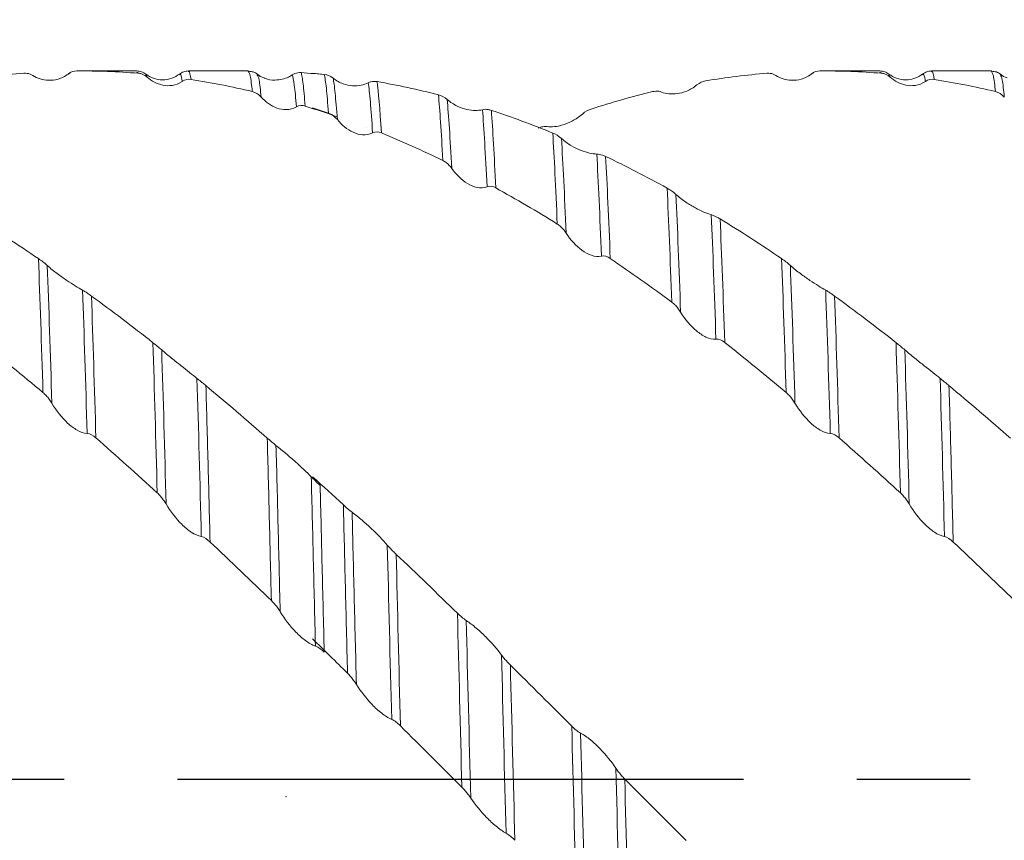
# Model space of a CAD drawing. Units: millimetres. Extents: x -68 to 155, y -52 to 63.
# Drawn here: x 40 to 62, y -1 to 17 of the extents above; entities that cross this region are included whole.
import ezdxf

# ---------------------------------------------------------------- set-up
doc = ezdxf.new("R2010")
doc.units = ezdxf.units.MM
doc.header["$PDSIZE"] = -1
doc.linetypes.add('CENTERX2', pattern=[20.32, 12.7, -2.54, 2.54, -2.54])
doc.layers.add('외형선', color=4, linetype='Continuous', lineweight=30)
doc.layers.add('치수문자_일반주서', color=7, linetype='Continuous', lineweight=15)
doc.layers.add('중심선', color=1, linetype='CENTERX2')
doc.styles.add('SLDTEXTSTYLE0', font='TXT', dxfattribs={"width": 0.75})
doc.dimstyles.new('SLDDIMSTYLE0', dxfattribs={"dimtxt": 3.5, "dimasz": 3.302, "dimexe": 0, "dimexo": 0.0625, "dimgap": 0.875, "dimtad": 1, "dimrnd": 1e-09, "dimzin": 4, "dimdsep": 46, "dimtxsty": 'SLDTEXTSTYLE0', "dimsah": 1, "dimcen": 0.09, "dimadec": 0, "dimazin": 1, "dimtfac": 1, "dimtofl": 0, "dimtmove": 0, "dimatfit": 3, "dimfxl": 1, "dimfrac": 2, "dimtolj": 1, "dimtzin": 12, "dimarcsym": 0})
doc.dimstyles.new('SLDDIMSTYLE2', dxfattribs={"dimtxt": 3.5, "dimasz": 3.302, "dimexe": 0, "dimexo": 0.0625, "dimgap": 0.875, "dimtad": 1, "dimrnd": 1e-09, "dimzin": 12, "dimdsep": 46, "dimtxsty": 'SLDTEXTSTYLE0', "dimsah": 1, "dimcen": 0.09, "dimadec": 0, "dimazin": 3, "dimtfac": 1, "dimtofl": 0, "dimtmove": 0, "dimatfit": 3, "dimfxl": 1, "dimfrac": 2, "dimtolj": 1, "dimtzin": 12, "dimarcsym": 0})

# ---------------------------------------------------------------- blocks, each defined once
blk = doc.blocks.new('_D_2')
at = {"layer": 'Defpoints', "color": 0}
for p in [(12, 37.102), (12, 15.875), (113.6, 15.442)]:
    blk.add_point(p, dxfattribs=at)
at = {"layer": '치수문자_일반주서', "color": 0, "lineweight": -2}
for p, q in [((12, 15.937), (12, 37.102)), ((110.298, 37.102), (15.302, 37.102)), ((113.6, 15.505), (113.6, 37.102))]:
    blk.add_line(p, q, dxfattribs=at)
at = {"layer": '치수문자_일반주서', "color": 0}
for points in [[(15.302, 37.652), (15.302, 36.552), (12, 37.102)], [(110.298, 36.552), (110.298, 37.652), (113.6, 37.102)]]:
    blk.add_solid(points, dxfattribs=at)
at = {"layer": '치수문자_일반주서', "color": 0, "insert": (62.8, 41.477), "char_height": 3.5, "attachment_point": 2, "style": 'SLDTEXTSTYLE0'}
blk.add_mtext('\\A1;101.6 [4]', dxfattribs=at)
blk = doc.blocks.new('_D_3')
at = {"layer": 'Defpoints', "color": 0}
for p in [(-51.5, 57.939), (113.6, 15.442), (-51.5, 13.487)]:
    blk.add_point(p, dxfattribs=at)
at = {"layer": '치수문자_일반주서', "color": 0, "lineweight": -2}
for p, q in [((-51.5, 13.55), (-51.5, 57.939)), ((110.298, 57.939), (-48.198, 57.939)), ((113.6, 15.505), (113.6, 57.939))]:
    blk.add_line(p, q, dxfattribs=at)
at = {"layer": '치수문자_일반주서', "color": 0}
for points in [[(-48.198, 58.49), (-48.198, 57.389), (-51.5, 57.939)], [(110.298, 57.389), (110.298, 58.49), (113.6, 57.939)]]:
    blk.add_solid(points, dxfattribs=at)
at = {"layer": '치수문자_일반주서', "color": 0, "insert": (31.05, 62.314), "char_height": 3.5, "attachment_point": 2, "style": 'SLDTEXTSTYLE0'}
blk.add_mtext('\\A1;165.10 [6 1/2]', dxfattribs=at)

msp = doc.modelspace()

# ---------------------------------------------------------------- linework, layer by layer
at = {"layer": '외형선', "color": 1, "linetype": 'Continuous', "lineweight": 15}
for p, q in [((40.685, 15.827), (40.639, 15.797)), ((42.188, 15.875), (40.94, 15.875)), ((42.22, 15.824), (42.189, 15.847)), ((42.419, 15.736), (42.389, 15.804)), ((44.689, 15.875), (43.346, 15.875)), ((44.699, 15.846), (44.689, 15.87)), ((44.892, 15.784), (44.89, 15.792)), ((57.352, 15.827), (57.307, 15.797)), ((58.856, 15.875), (57.608, 15.875)), ((58.888, 15.824), (58.856, 15.847)), ((59.087, 15.736), (59.056, 15.804)), ((61.357, 15.875), (60.014, 15.875)), ((61.367, 15.846), (61.357, 15.87)), ((61.56, 15.784), (61.557, 15.792))]:
    msp.add_line(p, q, dxfattribs=at)
for points in [[(39.657, 15.823), (39.2, 15.786), (38.74, 15.729), (38.28, 15.652)], [(40.845, 15.875), (40.782, 15.874), (40.713, 15.858), (40.648, 15.806)], [(42.22, 15.824), (41.763, 15.86), (41.303, 15.877), (40.845, 15.875)], [(43.406, 15.684), (43.344, 15.694), (43.275, 15.686), (43.209, 15.641)], [(44.78, 15.413), (44.322, 15.523), (43.863, 15.613), (43.406, 15.684)], [(46.454, 15.787), (46.26, 15.807), (46.067, 15.824), (45.874, 15.837)], [(46.395, 15.797), (46.308, 15.806), (46.22, 15.814), (46.132, 15.821)], [(46.395, 15.797), (46.457, 15.791), (46.526, 15.769), (46.592, 15.715)], [(56.325, 15.823), (55.868, 15.786), (55.408, 15.729), (54.947, 15.652)], [(57.512, 15.875), (57.45, 15.874), (57.381, 15.858), (57.316, 15.806)], [(58.888, 15.824), (58.43, 15.86), (57.971, 15.877), (57.512, 15.875)], [(60.074, 15.684), (60.011, 15.694), (59.942, 15.686), (59.877, 15.641)], [(61.448, 15.413), (60.989, 15.523), (60.531, 15.613), (60.074, 15.684)], [(48.955, 15.34), (48.496, 15.458), (48.037, 15.557), (47.58, 15.636)], [(47.675, 14.485), (47.641, 15.034), (47.609, 15.415), (47.58, 15.636)], [(54.947, 15.652), (54.885, 15.642), (54.816, 15.616), (54.75, 15.561)], [(48.955, 15.34), (49.017, 15.324), (49.086, 15.293), (49.151, 15.236)], [(49.053, 13.869), (49.018, 14.518), (48.985, 15.01), (48.955, 15.34)], [(53.759, 15.411), (53.299, 15.3), (52.841, 15.171), (52.38, 15.022)], [(45.966, 15.086), (45.904, 15.106), (45.835, 15.109), (45.769, 15.07)], [(46.682, 14.848), (46.443, 14.932), (46.204, 15.012), (45.966, 15.086)], [(46.488, 14.931), (46.37, 14.971), (46.251, 15.01), (46.132, 15.048)], [(49.252, 13.691), (49.217, 14.371), (49.182, 14.888), (49.151, 15.236)], [(52.38, 15.022), (52.318, 15.001), (52.249, 14.967), (52.183, 14.908)], [(50.044, 13.28), (50.009, 14.015), (49.974, 14.595), (49.942, 15.007)], [(51.518, 14.484), (51.057, 14.672), (50.598, 14.842), (50.141, 14.992)], [(50.241, 13.252), (50.206, 13.984), (50.172, 14.568), (50.141, 14.992)], [(47.343, 14.601), (47.343, 14.601), (47.343, 14.602), (47.342, 14.602)], [(47.342, 14.601), (47.342, 14.601), (47.342, 14.602), (47.342, 14.602)], [(47.675, 14.485), (47.613, 14.511), (47.544, 14.52), (47.478, 14.486)], [(49.053, 13.869), (48.594, 14.092), (48.133, 14.298), (47.675, 14.485)], [(51.518, 14.484), (51.58, 14.458), (51.649, 14.419), (51.714, 14.36)], [(51.62, 12.444), (51.585, 13.265), (51.55, 13.953), (51.518, 14.484)], [(51.819, 12.24), (51.783, 13.092), (51.748, 13.807), (51.714, 14.36)], [(52.611, 11.726), (52.576, 12.626), (52.54, 13.399), (52.506, 14.013)], [(54.084, 13.249), (53.623, 13.503), (53.166, 13.739), (52.705, 13.958)], [(52.808, 11.672), (52.774, 12.565), (52.739, 13.337), (52.705, 13.958)], [(50.241, 13.252), (50.179, 13.286), (50.11, 13.305), (50.044, 13.28)], [(51.62, 12.444), (51.159, 12.729), (50.699, 12.999), (50.241, 13.252)], [(54.084, 13.249), (54.146, 13.215), (54.215, 13.168), (54.28, 13.109)], [(54.187, 10.693), (54.153, 11.661), (54.118, 12.526), (54.084, 13.249)], [(54.386, 10.469), (54.351, 11.467), (54.316, 12.362), (54.28, 13.109)], [(55.178, 9.866), (55.144, 10.904), (55.108, 11.849), (55.073, 12.652)], [(39.983, 11.668), (39.524, 11.98), (39.066, 12.277), (38.604, 12.558)], [(56.651, 11.668), (56.192, 11.98), (55.733, 12.277), (55.272, 12.558)], [(55.375, 9.788), (55.342, 10.814), (55.307, 11.753), (55.272, 12.558)], [(52.808, 11.672), (52.746, 11.714), (52.677, 11.743), (52.611, 11.726)], [(39.983, 11.668), (40.045, 11.626), (40.115, 11.574), (40.18, 11.515)], [(40.085, 8.666), (40.052, 9.752), (40.018, 10.77), (39.983, 11.668)], [(40.284, 8.426), (40.251, 9.542), (40.216, 10.59), (40.18, 11.515)], [(54.187, 10.693), (53.726, 11.034), (53.268, 11.36), (52.808, 11.672)], [(56.651, 11.668), (56.713, 11.626), (56.782, 11.574), (56.848, 11.515)], [(56.752, 8.666), (56.72, 9.752), (56.686, 10.77), (56.651, 11.668)], [(56.951, 8.426), (56.918, 9.542), (56.883, 10.59), (56.848, 11.515)], [(41.075, 7.75), (41.043, 8.895), (41.008, 9.985), (40.972, 10.96)], [(42.55, 9.784), (42.092, 10.145), (41.632, 10.495), (41.172, 10.83)], [(41.272, 7.649), (41.24, 8.779), (41.206, 9.858), (41.172, 10.83)], [(57.743, 7.75), (57.71, 8.895), (57.676, 9.985), (57.64, 10.96)], [(59.218, 9.784), (58.76, 10.145), (58.299, 10.495), (57.839, 10.83)], [(57.939, 7.649), (57.908, 8.779), (57.874, 9.858), (57.839, 10.83)], [(40.085, 8.666), (39.626, 9.052), (39.168, 9.425), (38.707, 9.788)], [(42.55, 9.784), (42.612, 9.735), (42.681, 9.678), (42.747, 9.622)], [(42.647, 6.417), (42.617, 7.59), (42.584, 8.732), (42.55, 9.784)], [(55.375, 9.788), (55.313, 9.837), (55.244, 9.873), (55.178, 9.866)], [(56.752, 8.666), (56.293, 9.052), (55.836, 9.425), (55.375, 9.788)], [(59.218, 9.784), (59.28, 9.735), (59.349, 9.678), (59.414, 9.622)], [(59.315, 6.417), (59.285, 7.59), (59.252, 8.732), (59.218, 9.784)], [(42.846, 6.169), (42.815, 7.368), (42.782, 8.541), (42.747, 9.622)], [(59.514, 6.169), (59.483, 7.368), (59.449, 8.541), (59.414, 9.622)], [(43.636, 5.436), (43.606, 6.655), (43.573, 7.86), (43.539, 8.984)], [(60.304, 5.436), (60.274, 6.655), (60.241, 7.86), (60.206, 8.984)], [(45.114, 7.646), (44.656, 8.048), (44.196, 8.44), (43.737, 8.821)], [(61.782, 7.646), (61.323, 8.048), (60.864, 8.44), (60.405, 8.821)], [(41.272, 7.649), (41.21, 7.704), (41.14, 7.747), (41.075, 7.75)], [(57.939, 7.649), (57.877, 7.704), (57.808, 7.747), (57.743, 7.75)], [(42.647, 6.417), (42.19, 6.836), (41.731, 7.247), (41.272, 7.649)], [(45.114, 7.646), (45.176, 7.592), (45.246, 7.532), (45.311, 7.48)], [(59.315, 6.417), (58.858, 6.836), (58.399, 7.247), (57.939, 7.649)], [(46.822, 6.148), (46.593, 6.36), (46.363, 6.57), (46.132, 6.778)], [(46.822, 6.148), (46.884, 6.091), (46.953, 6.03), (47.018, 5.981)], [(43.832, 5.315), (43.77, 5.374), (43.701, 5.424), (43.636, 5.436)], [(45.207, 4.003), (44.749, 4.446), (44.29, 4.884), (43.832, 5.315)], [(60.5, 5.315), (60.438, 5.374), (60.369, 5.424), (60.304, 5.436)], [(61.875, 4.003), (61.417, 4.446), (60.958, 4.884), (60.5, 5.315)], [(47.906, 1.339), (47.871, 2.699), (47.838, 4.02), (47.808, 5.245)], [(49.381, 3.719), (48.924, 4.164), (48.465, 4.604), (48.007, 5.038)], [(48.103, 1.192), (48.068, 2.527), (48.036, 3.827), (48.007, 5.038)], [(49.381, 3.719), (49.444, 3.659), (49.513, 3.597), (49.578, 3.555)], [(49.48, -0.183), (49.446, 1.15), (49.412, 2.469), (49.381, 3.719)], [(49.68, -0.424), (49.644, 0.932), (49.61, 2.279), (49.578, 3.555)], [(46.915, 2.373), (46.655, 2.631), (46.394, 2.888), (46.132, 3.144)], [(46.393, 2.844), (46.331, 2.905), (46.262, 2.96), (46.196, 2.982)], [(50.472, -1.213), (50.436, 0.135), (50.402, 1.488), (50.369, 2.782)], [(51.945, 1.189), (51.486, 1.646), (51.026, 2.102), (50.568, 2.555)], [(50.669, -1.372), (50.634, -0.049), (50.6, 1.279), (50.568, 2.555)], [(48.103, 1.192), (48.04, 1.254), (47.971, 1.312), (47.906, 1.339)], [(49.48, -0.183), (49.022, 0.276), (48.562, 0.735), (48.103, 1.192)], [(51.945, 1.189), (52.007, 1.127), (52.076, 1.067), (52.142, 1.032)], [(52.047, -2.737), (52.013, -1.436), (51.978, -0.107), (51.945, 1.189)], [(52.247, -2.963), (52.211, -1.643), (52.176, -0.29), (52.142, 1.032)], [(53.039, -3.734), (53.004, -2.432), (52.968, -1.085), (52.934, 0.244)], [(54.511, -1.376), (54.051, -0.917), (53.591, -0.457), (53.133, 0.002)], [(53.236, -3.899), (53.202, -2.625), (53.167, -1.304), (53.133, 0.002)], [(50.669, -1.372), (50.607, -1.309), (50.537, -1.249), (50.472, -1.213)]]:
    msp.add_open_spline(points, degree=3, dxfattribs=at)
for points, knots in [([(39.856, 15.774), (39.837, 15.787), (39.816, 15.797), (39.794, 15.805), (39.774, 15.813), (39.752, 15.818), (39.73, 15.821), (39.707, 15.824), (39.682, 15.825), (39.657, 15.823)], [0, 0, 0, 0, 0.0000902075, 0.0000902075, 0.0000902075, 0.0001734836, 0.0001734836, 0.0001734836, 0.0002586714, 0.0002586714, 0.0002586714, 0.0002586714]), ([(40.648, 15.806), (40.575, 15.749), (40.498, 15.714), (40.349, 15.671), (40.278, 15.663), (40.075, 15.669), (39.957, 15.709), (39.856, 15.774)], [0, 0, 0, 0, 0.25, 0.25, 0.5, 0.5, 1, 1, 1, 1]), ([(40.648, 15.806), (40.645, 15.807), (40.643, 15.807), (40.64, 15.798), (40.64, 15.797)], [0, 0, 0, 0, 0.932031, 1, 1, 1, 1]), ([(42.39, 15.805), (42.359, 15.825), (42.298, 15.866), (42.226, 15.872), (42.189, 15.875)], [0, 0, 0, 0, 0.499036, 1, 1, 1, 1]), ([(42.419, 15.736), (42.4, 15.753), (42.379, 15.768), (42.357, 15.781), (42.337, 15.792), (42.315, 15.802), (42.293, 15.809), (42.27, 15.817), (42.245, 15.822), (42.22, 15.824)], [0, 0, 0, 0, 0.0000902097, 0.0000902097, 0.0000902097, 0.0001731298, 0.0001731298, 0.0001731298, 0.0002579604, 0.0002579604, 0.0002579604, 0.0002579604]), ([(43.147, 15.806), (43.092, 15.77), (42.979, 15.697), (42.768, 15.664), (42.557, 15.697), (42.444, 15.77), (42.389, 15.806)], [0, 0, 0, 0, 0.245358, 0.500189, 0.754931, 1, 1, 1, 1]), ([(43.209, 15.641), (43.136, 15.59), (43.06, 15.563), (42.911, 15.54), (42.84, 15.543), (42.637, 15.583), (42.519, 15.646), (42.419, 15.736)], [0, 0, 0, 0, 0.25, 0.25, 0.5, 0.5, 1, 1, 1, 1]), ([(43.347, 15.875), (43.311, 15.872), (43.238, 15.866), (43.177, 15.825), (43.146, 15.805)], [0, 0, 0, 0, 0.500363, 1, 1, 1, 1]), ([(43.209, 15.641), (43.207, 15.654), (43.193, 15.74), (43.172, 15.822), (43.153, 15.795), (43.147, 15.786)], [0, 0, 0, 0, 0.113428, 0.716832, 1, 1, 1, 1]), ([(43.406, 15.684), (43.39, 15.777), (43.37, 15.894), (43.35, 15.859), (43.346, 15.852)], [0, 0, 0, 0, 0.797726, 1, 1, 1, 1]), ([(44.78, 15.413), (44.764, 15.553), (44.738, 15.797), (44.711, 15.832), (44.699, 15.846)], [0, 0, 0, 0, 0.574941, 1, 1, 1, 1]), ([(44.893, 15.803), (44.863, 15.822), (44.805, 15.86), (44.735, 15.866), (44.7, 15.869)], [0, 0, 0, 0, 0.500003, 1, 1, 1, 1]), ([(45.042, 15.718), (45.041, 15.719), (44.98, 15.733), (44.935, 15.769), (44.89, 15.805)], [0, 0, 0, 0, 0.00845, 1, 1, 1, 1]), ([(44.979, 15.289), (44.963, 15.439), (44.935, 15.715), (44.906, 15.763), (44.892, 15.784)], [0, 0, 0, 0, 0.544448, 1, 1, 1, 1]), ([(45.043, 15.72), (45.048, 15.718), (45.132, 15.67), (45.335, 15.663), (45.538, 15.701), (45.648, 15.769), (45.675, 15.786)], [0, 0, 0, 0, 0.02021, 0.343207, 0.843323, 1, 1, 1, 1]), ([(45.675, 15.786), (45.694, 15.799), (45.715, 15.809), (45.737, 15.818), (45.757, 15.825), (45.779, 15.831), (45.801, 15.834), (45.824, 15.838), (45.849, 15.839), (45.874, 15.837)], [0, 0, 0, 0, 0.0000902088, 0.0000902088, 0.0000902088, 0.0001732684, 0.0001732684, 0.0001732684, 0.0002582366, 0.0002582366, 0.0002582366, 0.0002582366]), ([(45.769, 15.07), (45.753, 15.274), (45.737, 15.435), (45.707, 15.671), (45.691, 15.749), (45.675, 15.786)], [0, 0, 0, 0, 0.5, 0.5, 1, 1, 1, 1]), ([(45.966, 15.086), (45.95, 15.294), (45.934, 15.459), (45.912, 15.644), (45.904, 15.696), (45.889, 15.782), (45.882, 15.815), (45.874, 15.837)], [0, 0, 0, 0, 0.5, 0.5, 0.75, 0.75, 1, 1, 1, 1]), ([(46.488, 14.931), (46.471, 15.158), (46.455, 15.343), (46.433, 15.558), (46.425, 15.619), (46.41, 15.722), (46.403, 15.765), (46.395, 15.797)], [0, 0, 0, 0, 0.5, 0.5, 0.75, 0.75, 1, 1, 1, 1]), ([(46.592, 15.715), (46.665, 15.655), (46.741, 15.615), (46.89, 15.561), (46.961, 15.548), (47.164, 15.534), (47.282, 15.559), (47.382, 15.61)], [0, 0, 0, 0, 0.25, 0.25, 0.5, 0.5, 1, 1, 1, 1]), ([(46.687, 14.784), (46.67, 15.026), (46.653, 15.223), (46.622, 15.532), (46.607, 15.643), (46.592, 15.715)], [0, 0, 0, 0, 0.5, 0.5, 1, 1, 1, 1]), ([(56.524, 15.774), (56.505, 15.787), (56.484, 15.797), (56.462, 15.805), (56.441, 15.813), (56.42, 15.818), (56.397, 15.821), (56.374, 15.824), (56.35, 15.825), (56.325, 15.823)], [0, 0, 0, 0, 0.0000902075, 0.0000902075, 0.0000902075, 0.0001734836, 0.0001734836, 0.0001734836, 0.0002586714, 0.0002586714, 0.0002586714, 0.0002586714]), ([(57.316, 15.806), (57.243, 15.749), (57.166, 15.714), (57.017, 15.671), (56.945, 15.663), (56.742, 15.669), (56.624, 15.709), (56.524, 15.774)], [0, 0, 0, 0, 0.25, 0.25, 0.5, 0.5, 1, 1, 1, 1]), ([(57.316, 15.806), (57.313, 15.807), (57.31, 15.807), (57.308, 15.798), (57.308, 15.797)], [0, 0, 0, 0, 0.932031, 1, 1, 1, 1]), ([(59.058, 15.805), (59.027, 15.825), (58.966, 15.866), (58.893, 15.872), (58.857, 15.875)], [0, 0, 0, 0, 0.499036, 1, 1, 1, 1]), ([(59.087, 15.736), (59.068, 15.753), (59.047, 15.768), (59.025, 15.781), (59.004, 15.792), (58.983, 15.802), (58.96, 15.809), (58.937, 15.817), (58.913, 15.822), (58.888, 15.824)], [0, 0, 0, 0, 0.0000902097, 0.0000902097, 0.0000902097, 0.0001731298, 0.0001731298, 0.0001731298, 0.0002579604, 0.0002579604, 0.0002579604, 0.0002579604]), ([(59.815, 15.806), (59.76, 15.77), (59.646, 15.697), (59.436, 15.664), (59.225, 15.697), (59.112, 15.77), (59.056, 15.806)], [0, 0, 0, 0, 0.245358, 0.500189, 0.754931, 1, 1, 1, 1]), ([(59.877, 15.641), (59.804, 15.59), (59.727, 15.563), (59.579, 15.54), (59.508, 15.543), (59.305, 15.583), (59.187, 15.646), (59.087, 15.736)], [0, 0, 0, 0, 0.25, 0.25, 0.5, 0.5, 1, 1, 1, 1]), ([(60.015, 15.875), (59.978, 15.872), (59.906, 15.866), (59.845, 15.825), (59.814, 15.805)], [0, 0, 0, 0, 0.500363, 1, 1, 1, 1]), ([(59.877, 15.641), (59.875, 15.654), (59.86, 15.74), (59.84, 15.822), (59.821, 15.795), (59.815, 15.786)], [0, 0, 0, 0, 0.113428, 0.716832, 1, 1, 1, 1]), ([(60.074, 15.684), (60.058, 15.777), (60.038, 15.894), (60.018, 15.859), (60.014, 15.852)], [0, 0, 0, 0, 0.797726, 1, 1, 1, 1]), ([(61.56, 15.803), (61.531, 15.822), (61.472, 15.86), (61.402, 15.866), (61.367, 15.869)], [0, 0, 0, 0, 0.500003, 1, 1, 1, 1]), ([(61.448, 15.413), (61.432, 15.553), (61.405, 15.797), (61.378, 15.832), (61.367, 15.846)], [0, 0, 0, 0, 0.574941, 1, 1, 1, 1]), ([(61.71, 15.718), (61.709, 15.719), (61.648, 15.733), (61.603, 15.769), (61.558, 15.805)], [0, 0, 0, 0, 0.00845, 1, 1, 1, 1]), ([(61.646, 15.289), (61.631, 15.439), (61.603, 15.715), (61.574, 15.763), (61.56, 15.784)], [0, 0, 0, 0, 0.544448, 1, 1, 1, 1]), ([(47.382, 15.61), (47.401, 15.62), (47.422, 15.628), (47.444, 15.633), (47.464, 15.638), (47.486, 15.641), (47.508, 15.641), (47.531, 15.642), (47.555, 15.64), (47.58, 15.636)], [0, 0, 0, 0, 0.0000902101, 0.0000902101, 0.0000902101, 0.0001730341, 0.0001730341, 0.0001730341, 0.000257768, 0.000257768, 0.000257768, 0.000257768]), ([(47.478, 14.486), (47.461, 14.76), (47.444, 14.99), (47.42, 15.271), (47.412, 15.353), (47.397, 15.497), (47.389, 15.559), (47.382, 15.61)], [0, 0, 0, 0, 0.5, 0.5, 0.75, 0.75, 1, 1, 1, 1]), ([(54.75, 15.561), (54.677, 15.499), (54.6, 15.455), (54.452, 15.394), (54.38, 15.376), (54.177, 15.348), (54.059, 15.362), (53.958, 15.402)], [0, 0, 0, 0, 0.25, 0.25, 0.5, 0.5, 1, 1, 1, 1]), ([(44.979, 15.289), (44.959, 15.31), (44.938, 15.33), (44.916, 15.347), (44.896, 15.362), (44.874, 15.376), (44.852, 15.387), (44.829, 15.398), (44.805, 15.407), (44.78, 15.413)], [0, 0, 0, 0, 0.0000902102, 0.0000902102, 0.0000902102, 0.0001730108, 0.0001730108, 0.0001730108, 0.0002577207, 0.0002577207, 0.0002577207, 0.0002577207]), ([(45.769, 15.07), (45.696, 15.027), (45.62, 15.009), (45.471, 15.006), (45.4, 15.02), (45.197, 15.092), (45.079, 15.178), (44.979, 15.289)], [0, 0, 0, 0, 0.25, 0.25, 0.5, 0.5, 1, 1, 1, 1]), ([(53.958, 15.402), (53.939, 15.41), (53.918, 15.415), (53.896, 15.419), (53.875, 15.422), (53.854, 15.423), (53.831, 15.421), (53.808, 15.42), (53.784, 15.417), (53.759, 15.411)], [0, 0, 0, 0, 0.0000902077, 0.0000902077, 0.0000902077, 0.0001734357, 0.0001734357, 0.0001734357, 0.0002585743, 0.0002585743, 0.0002585743, 0.0002585743]), ([(61.646, 15.289), (61.627, 15.31), (61.606, 15.33), (61.584, 15.347), (61.564, 15.362), (61.542, 15.376), (61.52, 15.387), (61.497, 15.398), (61.473, 15.407), (61.448, 15.413)], [0, 0, 0, 0, 0.0000902102, 0.0000902102, 0.0000902102, 0.0001730108, 0.0001730108, 0.0001730108, 0.0002577207, 0.0002577207, 0.0002577207, 0.0002577207]), ([(49.151, 15.236), (49.224, 15.172), (49.301, 15.125), (49.449, 15.054), (49.521, 15.03), (49.724, 14.982), (49.842, 14.983), (49.942, 15.007)], [0, 0, 0, 0, 0.25, 0.25, 0.5, 0.5, 1, 1, 1, 1]), ([(46.687, 14.784), (46.667, 14.808), (46.647, 14.83), (46.624, 14.849), (46.604, 14.867), (46.583, 14.883), (46.56, 14.897), (46.537, 14.911), (46.513, 14.922), (46.488, 14.931)], [0, 0, 0, 0, 0.0000902084, 0.0000902084, 0.0000902084, 0.0001732736, 0.0001732736, 0.0001732736, 0.0002582504, 0.0002582504, 0.0002582504, 0.0002582504]), ([(49.942, 15.007), (49.961, 15.012), (49.982, 15.015), (50.004, 15.015), (50.025, 15.015), (50.046, 15.014), (50.069, 15.01), (50.092, 15.007), (50.116, 15.001), (50.141, 14.992)], [0, 0, 0, 0, 0.0000902086, 0.0000902086, 0.0000902086, 0.0001733458, 0.0001733458, 0.0001733458, 0.0002583921, 0.0002583921, 0.0002583921, 0.0002583921]), ([(52.183, 14.908), (52.11, 14.843), (52.033, 14.793), (51.885, 14.715), (51.813, 14.687), (51.61, 14.625), (51.491, 14.615), (51.391, 14.628)], [0, 0, 0, 0, 0.25, 0.25, 0.5, 0.5, 1, 1, 1, 1]), ([(47.478, 14.486), (47.405, 14.449), (47.328, 14.438), (47.18, 14.448), (47.108, 14.469), (46.905, 14.562), (46.787, 14.66), (46.687, 14.784)], [0, 0, 0, 0, 0.25, 0.25, 0.5, 0.5, 1, 1, 1, 1]), ([(51.391, 14.628), (51.372, 14.631), (51.351, 14.631), (51.329, 14.629), (51.308, 14.628), (51.287, 14.624), (51.264, 14.619), (51.241, 14.613), (51.217, 14.606), (51.192, 14.596)], [0, 0, 0, 0, 0.000090208, 0.000090208, 0.000090208, 0.0001733569, 0.0001733569, 0.0001733569, 0.0002584167, 0.0002584167, 0.0002584167, 0.0002584167]), ([(51.714, 14.36), (51.787, 14.294), (51.864, 14.241), (52.013, 14.154), (52.085, 14.12), (52.288, 14.04), (52.406, 14.015), (52.506, 14.013)], [0, 0, 0, 0, 0.25, 0.25, 0.5, 0.5, 1, 1, 1, 1]), ([(52.506, 14.013), (52.526, 14.013), (52.546, 14.01), (52.569, 14.006), (52.589, 14.001), (52.611, 13.996), (52.633, 13.988), (52.656, 13.98), (52.68, 13.97), (52.705, 13.958)], [0, 0, 0, 0, 0.0000902083, 0.0000902083, 0.0000902083, 0.0001733528, 0.0001733528, 0.0001733528, 0.0002584075, 0.0002584075, 0.0002584075, 0.0002584075]), ([(49.252, 13.691), (49.232, 13.718), (49.212, 13.744), (49.189, 13.766), (49.169, 13.788), (49.147, 13.807), (49.125, 13.824), (49.102, 13.841), (49.078, 13.857), (49.053, 13.869)], [0, 0, 0, 0, 0.0000902082, 0.0000902082, 0.0000902082, 0.0001733126, 0.0001733126, 0.0001733126, 0.0002583286, 0.0002583286, 0.0002583286, 0.0002583286]), ([(50.044, 13.28), (49.971, 13.252), (49.894, 13.251), (49.746, 13.281), (49.674, 13.312), (49.471, 13.434), (49.352, 13.551), (49.252, 13.691)], [0, 0, 0, 0, 0.25, 0.25, 0.5, 0.5, 1, 1, 1, 1]), ([(54.28, 13.109), (54.354, 13.042), (54.43, 12.984), (54.579, 12.883), (54.651, 12.841), (54.854, 12.731), (54.973, 12.681), (55.073, 12.652)], [0, 0, 0, 0, 0.25, 0.25, 0.5, 0.5, 1, 1, 1, 1]), ([(55.073, 12.652), (55.092, 12.646), (55.113, 12.639), (55.135, 12.63), (55.156, 12.621), (55.177, 12.611), (55.2, 12.599), (55.223, 12.587), (55.247, 12.574), (55.272, 12.558)], [0, 0, 0, 0, 0.0000902081, 0.0000902081, 0.0000902081, 0.0001733452, 0.0001733452, 0.0001733452, 0.0002583934, 0.0002583934, 0.0002583934, 0.0002583934]), ([(51.819, 12.24), (51.8, 12.27), (51.779, 12.297), (51.756, 12.323), (51.736, 12.347), (51.714, 12.369), (51.692, 12.389), (51.669, 12.41), (51.645, 12.428), (51.62, 12.444)], [0, 0, 0, 0, 0.0000902081, 0.0000902081, 0.0000902081, 0.0001733358, 0.0001733358, 0.0001733358, 0.0002583748, 0.0002583748, 0.0002583748, 0.0002583748]), ([(52.611, 11.726), (52.538, 11.708), (52.461, 11.717), (52.313, 11.767), (52.241, 11.807), (52.038, 11.955), (51.919, 12.087), (51.819, 12.24)], [0, 0, 0, 0, 0.25, 0.25, 0.5, 0.5, 1, 1, 1, 1]), ([(40.18, 11.515), (40.253, 11.449), (40.33, 11.388), (40.479, 11.277), (40.55, 11.226), (40.754, 11.089), (40.872, 11.016), (40.972, 10.96)], [0, 0, 0, 0, 0.25, 0.25, 0.5, 0.5, 1, 1, 1, 1]), ([(56.848, 11.515), (56.921, 11.449), (56.998, 11.388), (57.146, 11.277), (57.218, 11.226), (57.421, 11.089), (57.54, 11.016), (57.64, 10.96)], [0, 0, 0, 0, 0.25, 0.25, 0.5, 0.5, 1, 1, 1, 1]), ([(40.972, 10.96), (40.992, 10.95), (41.013, 10.937), (41.035, 10.924), (41.055, 10.911), (41.077, 10.897), (41.099, 10.881), (41.122, 10.866), (41.147, 10.849), (41.172, 10.83)], [0, 0, 0, 0, 0.0000902082, 0.0000902082, 0.0000902082, 0.0001733197, 0.0001733197, 0.0001733197, 0.0002583427, 0.0002583427, 0.0002583427, 0.0002583427]), ([(57.64, 10.96), (57.66, 10.95), (57.68, 10.937), (57.703, 10.924), (57.723, 10.911), (57.745, 10.897), (57.767, 10.881), (57.79, 10.866), (57.814, 10.849), (57.839, 10.83)], [0, 0, 0, 0, 0.0000902082, 0.0000902082, 0.0000902082, 0.0001733197, 0.0001733197, 0.0001733197, 0.0002583427, 0.0002583427, 0.0002583427, 0.0002583427]), ([(54.386, 10.469), (54.367, 10.5), (54.346, 10.53), (54.324, 10.558), (54.303, 10.584), (54.282, 10.608), (54.259, 10.631), (54.236, 10.654), (54.212, 10.675), (54.187, 10.694)], [0, 0, 0, 0, 0.0000902082, 0.0000902082, 0.0000902082, 0.0001733407, 0.0001733407, 0.0001733407, 0.0002583839, 0.0002583839, 0.0002583839, 0.0002583839]), ([(55.178, 9.866), (55.105, 9.858), (55.028, 9.877), (54.88, 9.945), (54.808, 9.993), (54.605, 10.163), (54.486, 10.307), (54.386, 10.469)], [0, 0, 0, 0, 0.25, 0.25, 0.5, 0.5, 1, 1, 1, 1]), ([(42.747, 9.622), (42.82, 9.559), (42.897, 9.497), (43.045, 9.377), (43.117, 9.32), (43.32, 9.158), (43.438, 9.064), (43.539, 8.984)], [0, 0, 0, 0, 0.25, 0.25, 0.5, 0.5, 1, 1, 1, 1]), ([(59.414, 9.622), (59.487, 9.559), (59.564, 9.497), (59.713, 9.377), (59.784, 9.32), (59.988, 9.158), (60.106, 9.064), (60.206, 8.984)], [0, 0, 0, 0, 0.25, 0.25, 0.5, 0.5, 1, 1, 1, 1]), ([(43.539, 8.984), (43.558, 8.968), (43.579, 8.951), (43.601, 8.933), (43.621, 8.917), (43.643, 8.899), (43.665, 8.881), (43.688, 8.862), (43.713, 8.842), (43.738, 8.821)], [0, 0, 0, 0, 0.0000902084, 0.0000902084, 0.0000902084, 0.0001732768, 0.0001732768, 0.0001732768, 0.0002582568, 0.0002582568, 0.0002582568, 0.0002582568]), ([(60.206, 8.984), (60.226, 8.968), (60.246, 8.951), (60.269, 8.933), (60.289, 8.917), (60.311, 8.899), (60.333, 8.881), (60.356, 8.862), (60.38, 8.842), (60.405, 8.821)], [0, 0, 0, 0, 0.0000902084, 0.0000902084, 0.0000902084, 0.0001732768, 0.0001732768, 0.0001732768, 0.0002582568, 0.0002582568, 0.0002582568, 0.0002582568]), ([(40.284, 8.426), (40.264, 8.459), (40.244, 8.49), (40.221, 8.519), (40.201, 8.547), (40.18, 8.573), (40.157, 8.597), (40.134, 8.622), (40.11, 8.645), (40.085, 8.666)], [0, 0, 0, 0, 0.0000902085, 0.0000902085, 0.0000902085, 0.0001733291, 0.0001733291, 0.0001733291, 0.0002583593, 0.0002583593, 0.0002583593, 0.0002583593]), ([(43.832, 5.315), (43.818, 5.918), (43.803, 6.513), (43.771, 7.687), (43.755, 8.263), (43.738, 8.821)], [0, 0, 0, 0, 0.5, 0.5, 1, 1, 1, 1]), ([(56.951, 8.426), (56.932, 8.459), (56.911, 8.49), (56.889, 8.519), (56.869, 8.547), (56.847, 8.573), (56.825, 8.597), (56.802, 8.622), (56.777, 8.645), (56.752, 8.666)], [0, 0, 0, 0, 0.0000902085, 0.0000902085, 0.0000902085, 0.0001733291, 0.0001733291, 0.0001733291, 0.0002583593, 0.0002583593, 0.0002583593, 0.0002583593]), ([(60.5, 5.315), (60.485, 5.918), (60.47, 6.513), (60.439, 7.687), (60.422, 8.263), (60.405, 8.821)], [0, 0, 0, 0, 0.5, 0.5, 1, 1, 1, 1]), ([(41.075, 7.75), (41.002, 7.753), (40.925, 7.781), (40.777, 7.865), (40.705, 7.92), (40.502, 8.108), (40.384, 8.259), (40.284, 8.426)], [0, 0, 0, 0, 0.25, 0.25, 0.5, 0.5, 1, 1, 1, 1]), ([(57.743, 7.75), (57.67, 7.753), (57.593, 7.781), (57.444, 7.865), (57.373, 7.92), (57.17, 8.108), (57.052, 8.259), (56.951, 8.426)], [0, 0, 0, 0, 0.25, 0.25, 0.5, 0.5, 1, 1, 1, 1]), ([(45.207, 4.003), (45.199, 4.323), (45.191, 4.637), (45.176, 5.255), (45.169, 5.557), (45.146, 6.463), (45.131, 7.061), (45.114, 7.646)], [0, 0, 0, 0, 0.25, 0.25, 0.5, 0.5, 1, 1, 1, 1]), ([(45.311, 7.48), (45.384, 7.422), (45.461, 7.36), (45.609, 7.235), (45.681, 7.174), (45.884, 6.992), (46.002, 6.879), (46.102, 6.776)], [0, 0, 0, 0, 0.25, 0.25, 0.5, 0.5, 1, 1, 1, 1]), ([(45.405, 3.753), (45.397, 4.08), (45.389, 4.403), (45.374, 5.037), (45.366, 5.347), (45.344, 6.271), (45.328, 6.882), (45.311, 7.48)], [0, 0, 0, 0, 0.25, 0.25, 0.5, 0.5, 1, 1, 1, 1]), ([(46.102, 6.776), (46.121, 6.756), (46.142, 6.736), (46.164, 6.714), (46.184, 6.694), (46.206, 6.673), (46.228, 6.652), (46.251, 6.63), (46.275, 6.608), (46.3, 6.585)], [0, 0, 0, 0, 0.0000902088, 0.0000902088, 0.0000902088, 0.0001732213, 0.0001732213, 0.0001732213, 0.000258145, 0.000258145, 0.000258145, 0.000258145]), ([(46.196, 2.982), (46.18, 3.65), (46.163, 4.302), (46.14, 5.245), (46.133, 5.553), (46.118, 6.167), (46.11, 6.473), (46.102, 6.776)], [0, 0, 0, 0, 0.5, 0.5, 0.75, 0.75, 1, 1, 1, 1]), ([(42.846, 6.169), (42.827, 6.201), (42.806, 6.232), (42.784, 6.263), (42.763, 6.291), (42.742, 6.318), (42.719, 6.343), (42.696, 6.37), (42.672, 6.394), (42.647, 6.417)], [0, 0, 0, 0, 0.0000902091, 0.0000902091, 0.0000902091, 0.000173218, 0.000173218, 0.000173218, 0.0002581383, 0.0002581383, 0.0002581383, 0.0002581383]), ([(46.393, 2.844), (46.377, 3.502), (46.361, 4.145), (46.338, 5.077), (46.331, 5.381), (46.316, 5.985), (46.308, 6.286), (46.3, 6.585)], [0, 0, 0, 0, 0.5, 0.5, 0.75, 0.75, 1, 1, 1, 1]), ([(59.514, 6.169), (59.494, 6.201), (59.474, 6.232), (59.451, 6.263), (59.431, 6.291), (59.41, 6.318), (59.387, 6.343), (59.364, 6.37), (59.34, 6.394), (59.315, 6.417)], [0, 0, 0, 0, 0.0000902091, 0.0000902091, 0.0000902091, 0.000173218, 0.000173218, 0.000173218, 0.0002581383, 0.0002581383, 0.0002581383, 0.0002581383]), ([(43.636, 5.436), (43.563, 5.45), (43.486, 5.487), (43.338, 5.584), (43.266, 5.645), (43.064, 5.845), (42.946, 6.001), (42.846, 6.169)], [0, 0, 0, 0, 0.25, 0.25, 0.5, 0.5, 1, 1, 1, 1]), ([(46.915, 2.373), (46.898, 3.036), (46.882, 3.686), (46.859, 4.63), (46.851, 4.94), (46.837, 5.548), (46.829, 5.848), (46.822, 6.148)], [0, 0, 0, 0, 0.5, 0.5, 0.75, 0.75, 1, 1, 1, 1]), ([(47.018, 5.981), (47.091, 5.927), (47.168, 5.866), (47.316, 5.74), (47.387, 5.676), (47.59, 5.485), (47.708, 5.361), (47.808, 5.245)], [0, 0, 0, 0, 0.25, 0.25, 0.5, 0.5, 1, 1, 1, 1]), ([(47.114, 2.123), (47.097, 2.801), (47.08, 3.465), (47.056, 4.431), (47.049, 4.748), (47.033, 5.371), (47.026, 5.676), (47.018, 5.981)], [0, 0, 0, 0, 0.5, 0.5, 0.75, 0.75, 1, 1, 1, 1]), ([(60.304, 5.436), (60.231, 5.45), (60.154, 5.487), (60.006, 5.584), (59.934, 5.645), (59.731, 5.845), (59.613, 6.001), (59.514, 6.169)], [0, 0, 0, 0, 0.25, 0.25, 0.5, 0.5, 1, 1, 1, 1]), ([(47.808, 5.245), (47.827, 5.223), (47.848, 5.2), (47.87, 5.176), (47.891, 5.154), (47.912, 5.132), (47.935, 5.109), (47.958, 5.086), (47.982, 5.062), (48.007, 5.038)], [0, 0, 0, 0, 0.000090211, 0.000090211, 0.000090211, 0.0001729552, 0.0001729552, 0.0001729552, 0.0002576086, 0.0002576086, 0.0002576086, 0.0002576086]), ([(45.405, 3.753), (45.386, 3.784), (45.365, 3.815), (45.343, 3.846), (45.323, 3.873), (45.301, 3.901), (45.279, 3.927), (45.256, 3.954), (45.232, 3.979), (45.207, 4.004)], [0, 0, 0, 0, 0.0000902095, 0.0000902095, 0.0000902095, 0.0001731216, 0.0001731216, 0.0001731216, 0.0002579442, 0.0002579442, 0.0002579442, 0.0002579442]), ([(46.196, 2.982), (46.123, 3.006), (46.047, 3.051), (45.898, 3.16), (45.827, 3.225), (45.624, 3.433), (45.506, 3.589), (45.405, 3.753)], [0, 0, 0, 0, 0.25, 0.25, 0.5, 0.5, 1, 1, 1, 1]), ([(49.578, 3.555), (49.651, 3.508), (49.728, 3.449), (49.876, 3.324), (49.948, 3.257), (50.151, 3.054), (50.269, 2.917), (50.369, 2.782)], [0, 0, 0, 0, 0.25, 0.25, 0.5, 0.5, 1, 1, 1, 1]), ([(50.369, 2.782), (50.388, 2.756), (50.409, 2.73), (50.431, 2.703), (50.452, 2.679), (50.473, 2.654), (50.496, 2.63), (50.519, 2.604), (50.543, 2.579), (50.568, 2.555)], [0, 0, 0, 0, 0.0000902083, 0.0000902083, 0.0000902083, 0.0001733264, 0.0001733264, 0.0001733264, 0.0002583566, 0.0002583566, 0.0002583566, 0.0002583566]), ([(47.114, 2.123), (47.095, 2.154), (47.074, 2.184), (47.052, 2.214), (47.031, 2.242), (47.01, 2.269), (46.987, 2.295), (46.964, 2.322), (46.94, 2.348), (46.915, 2.373)], [0, 0, 0, 0, 0.0000902075, 0.0000902075, 0.0000902075, 0.0001734371, 0.0001734371, 0.0001734371, 0.0002585792, 0.0002585792, 0.0002585792, 0.0002585792]), ([(47.906, 1.339), (47.833, 1.369), (47.756, 1.419), (47.607, 1.534), (47.535, 1.6), (47.332, 1.811), (47.214, 1.964), (47.114, 2.123)], [0, 0, 0, 0, 0.25, 0.25, 0.5, 0.5, 1, 1, 1, 1]), ([(52.142, 1.032), (52.215, 0.993), (52.292, 0.939), (52.441, 0.817), (52.512, 0.75), (52.715, 0.541), (52.834, 0.393), (52.934, 0.244)], [0, 0, 0, 0, 0.25, 0.25, 0.5, 0.5, 1, 1, 1, 1]), ([(52.934, 0.244), (52.953, 0.215), (52.974, 0.187), (52.996, 0.158), (53.017, 0.132), (53.038, 0.105), (53.061, 0.08), (53.084, 0.053), (53.108, 0.027), (53.133, 0.002)], [0, 0, 0, 0, 0.0000902074, 0.0000902074, 0.0000902074, 0.0001734868, 0.0001734868, 0.0001734868, 0.0002586766, 0.0002586766, 0.0002586766, 0.0002586766]), ([(49.68, -0.424), (49.66, -0.395), (49.639, -0.367), (49.617, -0.338), (49.597, -0.312), (49.575, -0.286), (49.553, -0.26), (49.53, -0.234), (49.505, -0.208), (49.48, -0.183)], [0, 0, 0, 0, 0.0000902075, 0.0000902075, 0.0000902075, 0.0001734078, 0.0001734078, 0.0001734078, 0.0002585207, 0.0002585207, 0.0002585207, 0.0002585207]), ([(50.472, -1.213), (50.399, -1.174), (50.322, -1.119), (50.173, -0.996), (50.102, -0.929), (49.898, -0.719), (49.78, -0.572), (49.68, -0.424)], [0, 0, 0, 0, 0.25, 0.25, 0.5, 0.5, 1, 1, 1, 1])]:
    msp.add_open_spline(points, degree=3, knots=knots, dxfattribs=at)
at = {"layer": '중심선'}
msp.add_line((-58.5, 0), (122.35, 0), dxfattribs=at)
at = {"layer": '치수문자_일반주서'}
msp.add_point((45.538, -0.396), dxfattribs=at)

# ---------------------------------------------------------------- dimensions: what is measured, and where the dimension line sits
dim = msp.add_linear_dim(base=(-51.5, 57.939), p1=(113.6, 15.442), p2=(-51.5, 13.487), dimstyle='SLDDIMSTYLE0', dxfattribs=at)
dim.commit()
dim.dimension.update_dxf_attribs({"geometry": '_D_3', "text_midpoint": (31.05, 57.939), "dimtype": 160})
dim = msp.add_linear_dim(base=(12, 37.102), p1=(113.6, 15.442), p2=(12, 15.875), angle=0, dimstyle='SLDDIMSTYLE2', dxfattribs=at)
dim.commit()
dim.dimension.update_dxf_attribs({"geometry": '_D_2', "text_midpoint": (62.8, 37.102), "dimtype": 160})

doc.saveas('drawing.dxf')
